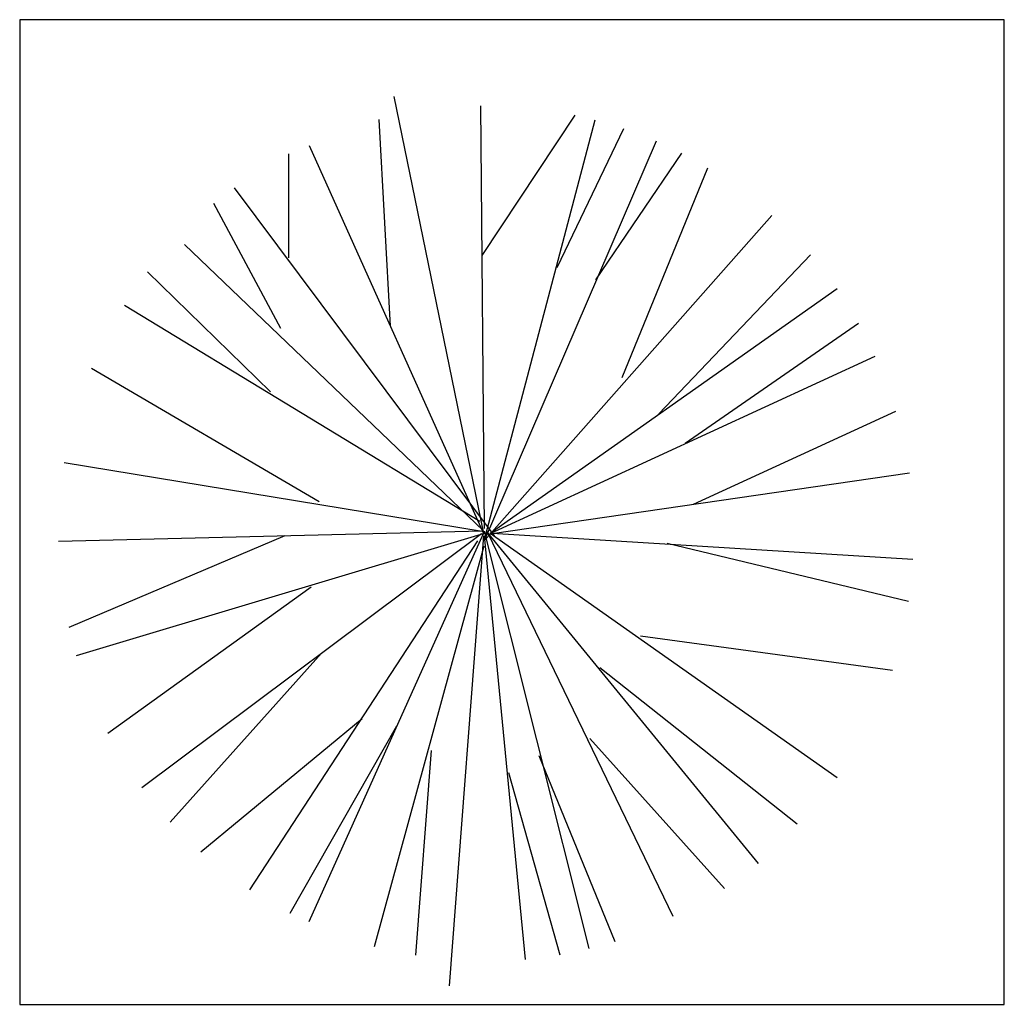
# Model space of a CAD drawing. Units: millimetres. Extents: x -28430 to -25273, y 307508 to 319092.
# Drawn here: x -26832 to -26677, y 308203 to 308358 of the extents above; entities that cross this region are included whole.
import ezdxf

# ---------------------------------------------------------------- set-up
doc = ezdxf.new("R2010")
doc.units = ezdxf.units.MM
doc.layers.add('A绿-1', color=94, linetype='Continuous')
doc.layers.add('方框', color=8, linetype='Continuous')

# ---------------------------------------------------------------- blocks, each defined once
blk = doc.blocks.new('036')
at = {"layer": 'A绿-1', "color": 0}
for p, q in [((-231.2, 1141.8), (4.5, -7.4)), ((-3.7, 1117.4), (5.7, 5.4)), ((0.4, 724), (245.1, 1092.9)), ((-240.4, 537.9), (-270.5, 1081.7)), ((5.7, -26.7), (298.2, 1080.2)), ((198.2, 692), (373.4, 1057.5)), ((-454.1, 1013), (4.5, -7.4)), ((458.6, 1024.7), (5.7, -26.7)), ((-507.7, 717.6), (-507.7, 990.8)), ((299.8, 659.9), (526.1, 992.7)), ((369.3, 403.1), (594.3, 954.5)), ((-651.1, 902.1), (32.4, -14)), ((-529, 531.5), (-704.8, 860.4)), ((5.7, -26.7), (762.9, 829.3)), ((4.7, -0.9), (-782.3, 752.5)), ((465.5, 307), (864.3, 725.7)), ((-555.8, 364.7), (-879.2, 680.4)), ((934.1, 635.6), (21.7, -7.6)), ((-940.1, 593.4), (-5.1, 24.6)), ((535.1, 229.9), (990.5, 545.8)), ((21.7, -7.6), (1034.7, 459)), ((-427.5, 75.9), (-1026.8, 426.9)), ((556.5, 69.5), (1089, 314.2)), ((-1098.5, 178.8), (0.4, -1.1)), ((27.1, -7.5), (1124.6, 152.2)), ((0.4, -1.1), (-1113.8, -29)), ((-518.4, -14), (-1086.5, -255)), ((5.7, -7.5), (-1067, -329.3)), ((-894.4, -675.3), (-0.8, -7.7)), ((-454.1, -1028), (4.5, -7.5)), ((4.7, -14), (-85.7, -1197.6)), ((5.7, -1.1), (281.4, -1099.5)), ((5.7, -14), (114.1, -1127.7)), ((11, -1.1), (726.8, -875.3)), ((503, -1014.8), (16.4, -7.4)), ((934.1, -650.5), (21.7, -7.4)), ((1133.9, -76.1), (27.1, -7.5)), ((-610.5, -945.2), (-10.4, -26.7)), ((-282.5, -1093.5), (5.7, -39.6)), ((487, -33.2), (1121.8, -185.6)), ((-448.9, -148.7), (-983.5, -533.5)), ((417.5, -277), (1080.5, -366.9)), ((-422.2, -321.9), (-819.5, -766.4)), ((310.5, -360.4), (829.2, -771.1)), ((-315.2, -495.1), (-739, -846)), ((-224.2, -514.5), (-505.2, -1007.1)), ((283.7, -546.5), (638.6, -941.2)), ((-133.4, -578.6), (-174.9, -1117)), ((150, -591.4), (349.3, -1080.4)), ((69.9, -636.4), (205.3, -1115.6))]:
    blk.add_line(p, q, dxfattribs=at)
at = {"layer": 'A绿-1', "color": 0, "width": 0.8, "flags": 9}
for tag, p in [('YSIZE', (-4.9, -18.4)), ('XSIZE', (2.1, -18.4)), ('XSIZE', (10.7, -10.5)), ('YSIZE', (10.7, -10.5))]:
    blk.add_attdef(tag, p, '', height=0.45, dxfattribs=at)

msp = doc.modelspace()

# ---------------------------------------------------------------- linework, layer by layer
at = {"layer": '方框'}
msp.add_lwpolyline([(-26832.48, 308203.11), (-26677.48, 308203.11), (-26677.48, 308358.11), (-26832.48, 308358.11)], close=True, dxfattribs=at)
msp.add_lwpolyline([(-26832.48, 308203.11), (-26677.48, 308203.11), (-26677.48, 308358.11), (-26832.48, 308358.11)], close=True, dxfattribs=at)

# ---------------------------------------------------------------- block references
at = {"layer": 'A绿-1', "xscale": 0.05985072073694911, "yscale": 0.05985072073694911, "zscale": 0.05985072073694911}
msp.add_blockref('036', (-26759.72, 308277.68), dxfattribs=at)

doc.saveas('drawing.dxf')
